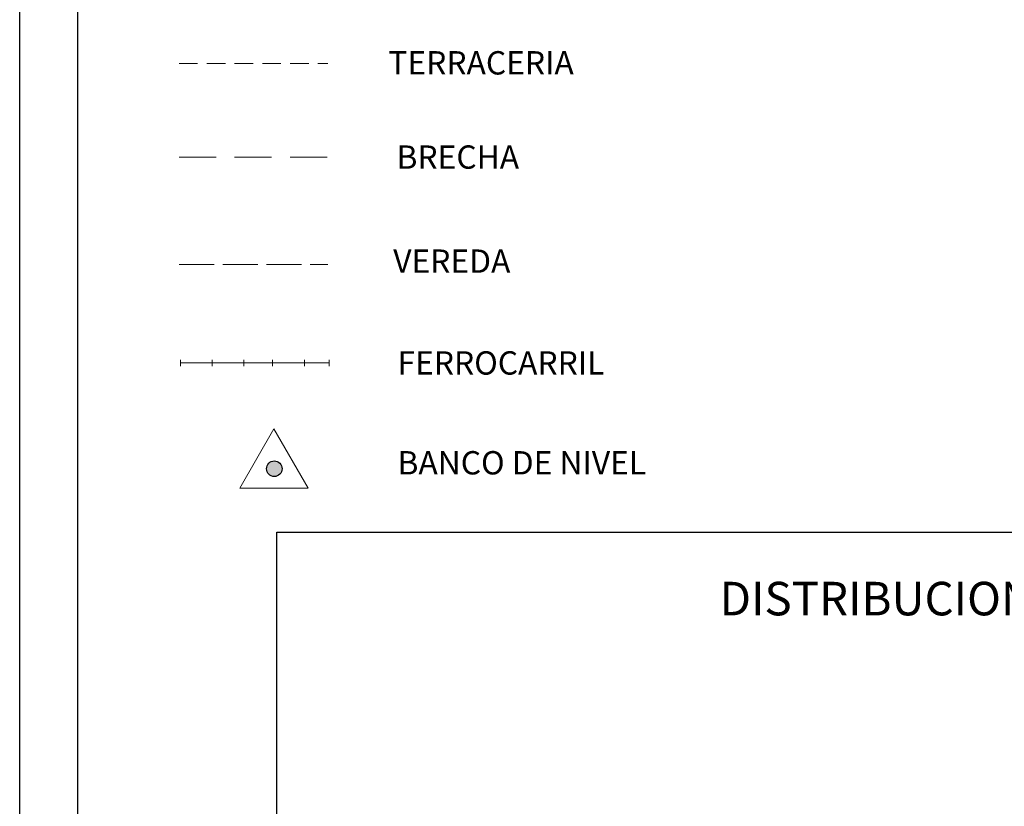
# Model space of a CAD drawing. Extents: x 510517 to 511767, y 1828013 to 1828823.
# Drawn here: x 511623 to 511690, y 1828481 to 1828535 of the extents above; entities that cross this region are included whole.
import ezdxf

# ---------------------------------------------------------------- set-up
doc = ezdxf.new("R2010")
doc.units = 0
doc.header["$MEASUREMENT"] = 0
for name, pattern in [('ACAD_ISO02W100', [15, 12, -3]), ('DASHED', [19.05, 12.7, -6.35]), ('HIDDEN', [9.525, 6.35, -3.175])]:
    doc.linetypes.add(name, pattern=pattern)
doc.layers.add('margen interno', color=7, linetype='Continuous', lineweight=25)
doc.layers.add('textos', color=7, linetype='Continuous')

# ---------------------------------------------------------------- blocks, each defined once
blk = doc.blocks.new('A$C18E6515B')
at = {"layer": 'margen interno', "flags": 128}
blk.add_lwpolyline([(0, 70), (99.318, 70), (99.318, 0), (0, 0)], close=True, dxfattribs=at)
at = {"layer": 'textos', "insert": (30.393, 66.589), "char_height": 2.3, "attachment_point": 1}
blk.add_mtext('{\\fTimes New Roman|b0|i0|c0|p18;DISTRIBUCION DE HOJAS}', dxfattribs=at)

msp = doc.modelspace()

# ---------------------------------------------------------------- hatches: boundary and pattern name
h = msp.add_hatch(color=7)
edge = h.paths.add_edge_path()
edge.add_arc((511640.062, 1828504.286), 0.534, 0, 360)

# ---------------------------------------------------------------- linework, layer by layer
msp.add_line((511626.587, 1828228.934), (511626.587, 1828667.766))
at = {"linetype": 'DASHED', "lineweight": 13, "ltscale": 0.1}
msp.add_line((511633.531, 1828532.087), (511643.746, 1828532.087), dxfattribs=at)
at = {"color": 1, "linetype": 'HIDDEN', "lineweight": 5, "ltscale": 0.4}
msp.add_line((511633.531, 1828525.654), (511643.746, 1828525.654), dxfattribs=at)
at = {"linetype": 'ACAD_ISO02W100', "lineweight": 0, "ltscale": 0.2}
msp.add_line((511633.531, 1828518.295), (511643.746, 1828518.295), dxfattribs=at)
at = {"color": 1, "lineweight": 0}
for points in [[(511633.613, 1828511.328), (511633.613, 1828511.764)], [(511633.613, 1828511.546), (511643.778, 1828511.546)], [(511635.796, 1828511.328), (511635.796, 1828511.764)], [(511637.979, 1828511.328), (511637.979, 1828511.764)], [(511639.944, 1828511.328), (511639.944, 1828511.764)], [(511642.127, 1828511.328), (511642.127, 1828511.764)], [(511643.825, 1828511.328), (511643.825, 1828511.764)]]:
    msp.add_lwpolyline(points, dxfattribs=at)
at = {"lineweight": 13, "flags": 128}
msp.add_lwpolyline([(511640.04, 1828507.025), (511637.689, 1828502.953), (511642.391, 1828502.953)], close=True, dxfattribs=at)
at = {"color": 7}
msp.add_circle((511640.062, 1828504.286), 0.534, dxfattribs=at)
at = {"layer": 'margen interno'}
msp.add_line((511640.232, 1828429.942), (511640.232, 1828499.942), dxfattribs=at)
at = {"layer": 'margen interno', "flags": 128}
msp.add_lwpolyline([(511622.587, 1828795.636), (511757.587, 1828795.636), (511757.587, 1828040.636), (511622.587, 1828040.636)], close=True, dxfattribs=at)

# ---------------------------------------------------------------- block references
at = {"linetype": 'Continuous'}
msp.add_blockref('A$C18E6515B', (511640.232, 1828429.942), dxfattribs=at)

# ---------------------------------------------------------------- texts
at = {"char_height": 1.6, "attachment_point": 1}
for s, insert in [('{\\fSwis721 LtEx BT|b0|i0|c0|p34;TERRACERIA}', (511647.893, 1828532.926)), ('{\\fSwis721 LtEx BT|b0|i0|c0|p34;BRECHA}', (511648.451, 1828526.463)), ('{\\fSwis721 LtEx BT|b0|i0|c0|p34;VEREDA}', (511648.225, 1828519.328)), ('{\\fSwis721 LtEx BT|b0|i0|c0|p34;FERROCARRIL}', (511648.52, 1828512.343)), ('{\\fSwis721 LtEx BT|b0|i0|c0|p34;BANCO DE NIVEL}', (511648.52, 1828505.496))]:
    msp.add_mtext(s, dxfattribs=dict(at, insert=insert))

doc.saveas('drawing.dxf')
